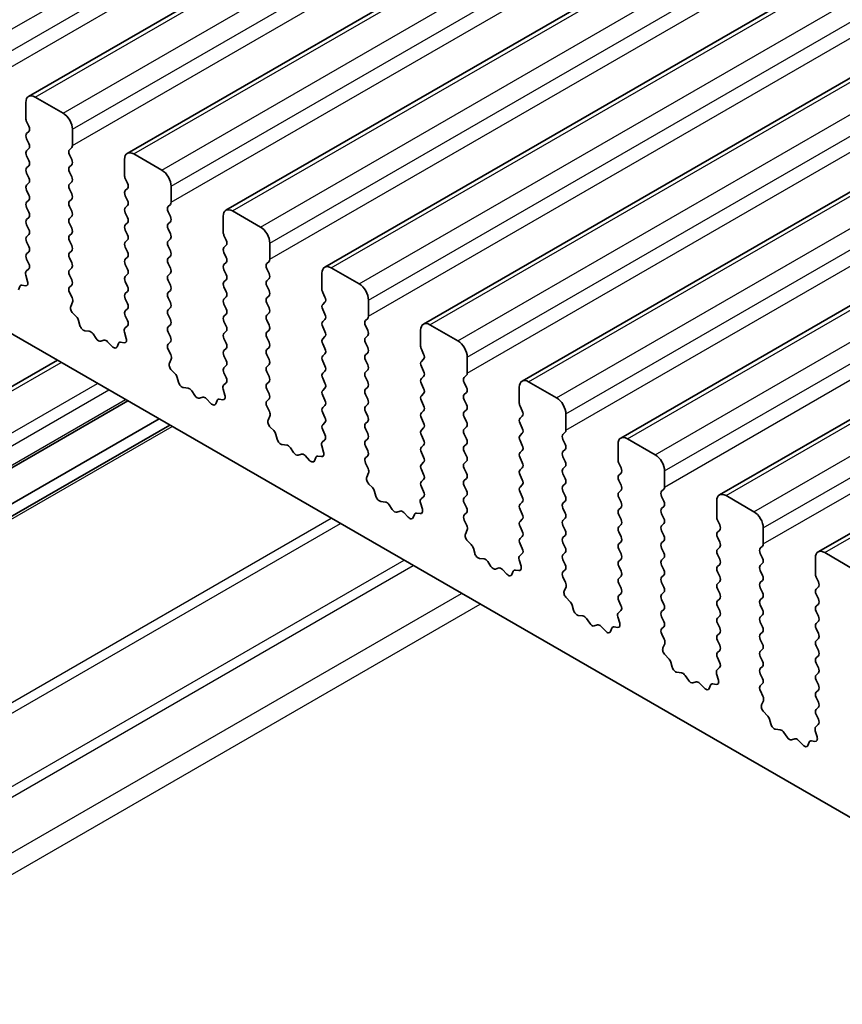
# Model space of a CAD drawing. Units: millimetres. Extents: x 0 to 6968, y 0 to 1124.
# Drawn here: x 651 to 682, y 346 to 383 of the extents above; entities that cross this region are included whole.
import ezdxf

# ---------------------------------------------------------------- set-up
doc = ezdxf.new("R2010")
doc.units = ezdxf.units.MM
doc.layers.add('Visible (ISO)', color=7, linetype='Continuous', lineweight=35)
doc.layers.add('Visible Narrow (ISO)', color=7, linetype='Continuous', lineweight=25)

msp = doc.modelspace()

# ---------------------------------------------------------------- linework, layer by layer
at = {"layer": 'Visible (ISO)'}
for p, q in [((651.5278, 380.3389), (849.5177, 494.6485)), ((655.2755, 378.1752), (853.2654, 492.4848)), ((659.0232, 376.0115), (857.013, 490.321)), ((662.7708, 373.8478), (860.7607, 488.1573)), ((666.5185, 371.6841), (864.5084, 485.9936)), ((670.2661, 369.5204), (868.256, 483.8299)), ((674.0138, 367.3567), (872.0037, 481.6662)), ((677.7615, 365.1929), (875.7514, 479.5025)), ((681.5091, 363.0292), (879.499, 477.3387)), ((686.7442, 350.6141), (587.8907, 407.6872)), ((651.7778, 380.3142), (652.8385, 379.7018)), ((651.4243, 379.4977), (651.4243, 380.1101)), ((651.5374, 379.2037), (651.4525, 379.3834)), ((653.192, 379.0894), (653.192, 378.4771)), ((651.4525, 378.9261), (651.5374, 379.0078)), ((651.5374, 378.5505), (651.4525, 378.7302)), ((651.4525, 378.2729), (651.5374, 378.3546)), ((653.1637, 378.3954), (653.0789, 378.3138)), ((651.5374, 377.8974), (651.4525, 378.077)), ((653.0789, 378.1178), (653.1637, 377.9382)), ((655.1719, 377.334), (655.1719, 377.9463)), ((655.5255, 378.1505), (656.5861, 377.5381)), ((651.4525, 377.6197), (651.5374, 377.7014)), ((653.1637, 377.7422), (653.0789, 377.6606)), ((651.5374, 377.2442), (651.4525, 377.4238)), ((653.0789, 377.4646), (653.1637, 377.285)), ((655.2851, 377.04), (655.2002, 377.2197)), ((651.4525, 376.9665), (651.5374, 377.0482)), ((651.5374, 376.591), (651.4525, 376.7706)), ((653.1637, 377.089), (653.0789, 377.0074)), ((653.0789, 376.8114), (653.1637, 376.6318)), ((655.2002, 376.7624), (655.2851, 376.8441)), ((656.9397, 376.9257), (656.9397, 376.3133)), ((651.4525, 376.3133), (651.5374, 376.395)), ((653.1637, 376.4358), (653.0789, 376.3542)), ((655.2851, 376.3868), (655.2002, 376.5665)), ((651.5374, 375.9378), (651.4525, 376.1174)), ((653.0789, 376.1582), (653.1637, 375.9786)), ((655.2002, 376.1092), (655.2851, 376.1909)), ((656.9114, 376.2317), (656.8266, 376.15)), ((651.4525, 375.6602), (651.5374, 375.7418)), ((653.1637, 375.7826), (653.0789, 375.701)), ((655.2851, 375.7336), (655.2002, 375.9133)), ((656.8266, 375.9541), (656.9114, 375.7745)), ((658.9196, 375.1703), (658.9196, 375.7826)), ((659.2732, 375.9867), (660.3338, 375.3744)), ((651.5374, 375.2846), (651.4525, 375.4642)), ((653.0789, 375.505), (653.1637, 375.3254)), ((655.2002, 375.456), (655.2851, 375.5377)), ((656.9114, 375.5785), (656.8266, 375.4969)), ((656.8266, 375.3009), (656.9114, 375.1213)), ((651.4525, 375.007), (651.5374, 375.0886)), ((653.1637, 375.1294), (653.0789, 375.0478)), ((655.2851, 375.0804), (655.2002, 375.2601)), ((656.9114, 374.9253), (656.8266, 374.8437)), ((659.0327, 374.8763), (658.9479, 375.0559)), ((651.5374, 374.6314), (651.4525, 374.811)), ((653.0789, 374.8518), (653.1637, 374.6722)), ((655.2002, 374.8028), (655.2851, 374.8845)), ((655.2851, 374.4272), (655.2002, 374.6069)), ((656.8266, 374.6477), (656.9114, 374.4681)), ((658.9479, 374.5987), (659.0327, 374.6804)), ((660.6874, 374.762), (660.6874, 374.1496)), ((651.4525, 374.3538), (651.5374, 374.4354)), ((651.5362, 373.9807), (651.4525, 374.1578)), ((653.1637, 374.4762), (653.0789, 374.3946)), ((653.0789, 374.1986), (653.1637, 374.019)), ((655.2002, 374.1496), (655.2851, 374.2313)), ((656.9114, 374.2721), (656.8266, 374.1905)), ((659.0327, 374.2231), (658.9479, 374.4027)), ((651.4389, 373.6964), (651.5347, 373.7833)), ((653.1637, 373.823), (653.0789, 373.7414)), ((655.2851, 373.774), (655.2002, 373.9537)), ((656.8266, 373.9945), (656.9114, 373.8149)), ((658.9479, 373.9455), (659.0327, 374.0272)), ((660.6591, 374.068), (660.5742, 373.9863)), ((660.5742, 373.7904), (660.6591, 373.6107)), ((663.0208, 373.823), (664.0815, 373.2107)), ((651.4888, 373.3069), (651.4193, 373.5464)), ((653.0789, 373.5454), (653.1637, 373.3658)), ((655.2002, 373.4964), (655.2851, 373.5781)), ((656.9114, 373.6189), (656.8266, 373.5373)), ((659.0327, 373.5699), (658.9479, 373.7495)), ((660.6591, 373.4148), (660.5742, 373.3331)), ((662.6673, 373.0065), (662.6673, 373.6189)), ((651.1404, 372.9862), (651.1903, 373.1118)), ((651.2733, 373.1597), (651.4071, 373.1401)), ((653.1637, 373.1698), (653.0801, 373.0893)), ((655.2851, 373.1208), (655.2002, 373.3005)), ((656.8266, 373.3413), (656.9114, 373.1617)), ((658.9479, 373.2923), (659.0327, 373.374)), ((659.0327, 372.9167), (658.9479, 373.0964)), ((660.5742, 373.1372), (660.6591, 372.9575)), ((653.0816, 372.8902), (653.1774, 372.6926)), ((655.2002, 372.8432), (655.2851, 372.9249)), ((656.9114, 372.9657), (656.8266, 372.8841)), ((656.8266, 372.6881), (656.9114, 372.5085)), ((658.9479, 372.6391), (659.0327, 372.7208)), ((660.6591, 372.7616), (660.5742, 372.6799)), ((662.7804, 372.7126), (662.6955, 372.8922)), ((653.197, 372.52), (653.1275, 372.3608)), ((655.2851, 372.4676), (655.2002, 372.6473)), ((656.9114, 372.3125), (656.8266, 372.2309)), ((659.0327, 372.2635), (658.9479, 372.4432)), ((660.5742, 372.484), (660.6591, 372.3044)), ((662.6955, 372.435), (662.7804, 372.5166)), ((664.435, 372.5983), (664.435, 371.9859)), ((653.2092, 372.0997), (653.343, 371.9648)), ((655.2002, 372.19), (655.2851, 372.2717)), ((655.2839, 371.8169), (655.2002, 371.9941)), ((656.8266, 372.0349), (656.9114, 371.8553)), ((658.9479, 371.9859), (659.0327, 372.0676)), ((660.6591, 372.1084), (660.5742, 372.0267)), ((662.7804, 372.0594), (662.6955, 372.239)), ((653.426, 371.821), (653.4759, 371.6378)), ((655.1865, 371.5326), (655.2824, 371.6196)), ((656.9114, 371.6593), (656.8266, 371.5777)), ((659.0327, 371.6103), (658.9479, 371.79)), ((660.5742, 371.8308), (660.6591, 371.6512)), ((662.6955, 371.7818), (662.7804, 371.8634)), ((662.7804, 371.4062), (662.6955, 371.5858)), ((664.4067, 371.9043), (664.3219, 371.8226)), ((664.3219, 371.6267), (664.4067, 371.447)), ((666.7685, 371.6593), (667.8291, 371.0469)), ((653.6612, 371.4364), (653.8339, 371.417)), ((653.9735, 371.3138), (654.0951, 371.1343)), ((655.2365, 371.1432), (655.167, 371.3827)), ((656.8266, 371.3817), (656.9114, 371.2021)), ((658.9479, 371.3327), (659.0327, 371.4144)), ((660.6591, 371.4552), (660.5742, 371.3735)), ((660.5742, 371.1776), (660.6591, 370.998)), ((662.6955, 371.1286), (662.7804, 371.2102)), ((664.4067, 371.2511), (664.3219, 371.1694)), ((666.4149, 370.8428), (666.4149, 371.4552)), ((654.2688, 371.034), (654.3905, 371.073)), ((654.5301, 371.015), (654.7027, 370.8351)), ((654.888, 370.8225), (654.938, 370.9481)), ((655.021, 370.996), (655.1547, 370.9764)), ((656.9114, 371.0061), (656.8277, 370.9256)), ((659.0327, 370.9571), (658.9479, 371.1368)), ((660.6591, 370.802), (660.5742, 370.7203)), ((662.7804, 370.753), (662.6955, 370.9326)), ((664.3219, 370.9735), (664.4067, 370.7938)), ((656.8293, 370.7265), (656.9251, 370.5289)), ((658.9479, 370.6795), (659.0327, 370.7612)), ((659.0327, 370.3039), (658.9479, 370.4836)), ((660.5742, 370.5244), (660.6591, 370.3448)), ((662.6955, 370.4754), (662.7804, 370.557)), ((664.4067, 370.5979), (664.3219, 370.5162)), ((666.5281, 370.5489), (666.4432, 370.7285)), ((668.1827, 370.4346), (668.1827, 369.8222)), ((626.284, 355.1088), (652.6217, 370.3148)), ((656.9447, 370.3563), (656.8752, 370.1971)), ((658.9479, 370.0263), (659.0327, 370.108)), ((660.6591, 370.1488), (660.5742, 370.0671)), ((662.7804, 370.0998), (662.6955, 370.2794)), ((664.3219, 370.3203), (664.4067, 370.1406)), ((666.4432, 370.2713), (666.5281, 370.3529)), ((666.5281, 369.8957), (666.4432, 370.0753)), ((656.9569, 369.9359), (657.0906, 369.8011)), ((659.0316, 369.6532), (658.9479, 369.8304)), ((660.5742, 369.8712), (660.6591, 369.6916)), ((662.6955, 369.8222), (662.7804, 369.9039)), ((664.4067, 369.9447), (664.3219, 369.863)), ((664.3219, 369.6671), (664.4067, 369.4874)), ((666.4432, 369.6181), (666.5281, 369.6997)), ((668.1544, 369.7406), (668.0696, 369.6589)), ((657.1737, 369.6573), (657.2236, 369.474)), ((658.9342, 369.3689), (659.03, 369.4559)), ((660.6591, 369.4956), (660.5742, 369.414)), ((662.7804, 369.4466), (662.6955, 369.6262)), ((664.4067, 369.2915), (664.3219, 369.2098)), ((666.5281, 369.2425), (666.4432, 369.4221)), ((668.0696, 369.4629), (668.1544, 369.2833)), ((670.1626, 368.6791), (670.1626, 369.2915)), ((670.5161, 369.4956), (671.5768, 368.8832)), ((657.4089, 369.2727), (657.5815, 369.2533)), ((657.7212, 369.15), (657.8428, 368.9705)), ((658.9841, 368.9795), (658.9146, 369.219)), ((660.5742, 369.218), (660.6591, 369.0384)), ((662.6955, 369.169), (662.7804, 369.2507)), ((662.7804, 368.7934), (662.6955, 368.973)), ((664.3219, 369.0139), (664.4067, 368.8342)), ((666.4432, 368.9649), (666.5281, 369.0465)), ((668.1544, 369.0874), (668.0696, 369.0057)), ((628.9578, 353.565), (655.2955, 368.7711)), ((658.0165, 368.8703), (658.1381, 368.9093)), ((658.2778, 368.8513), (658.4504, 368.6714)), ((658.6357, 368.6587), (658.6856, 368.7843)), ((658.7687, 368.8323), (658.9024, 368.8127)), ((660.6591, 368.8424), (660.5754, 368.7619)), ((660.5769, 368.5628), (660.6728, 368.3652)), ((662.6955, 368.5158), (662.7804, 368.5975)), ((664.4067, 368.6383), (664.3219, 368.5566)), ((666.5281, 368.5893), (666.4432, 368.7689)), ((668.0696, 368.8097), (668.1544, 368.6301)), ((670.2757, 368.3852), (670.1909, 368.5648)), ((660.6923, 368.1926), (660.6228, 368.0334)), ((662.7804, 368.1402), (662.6955, 368.3198)), ((664.3219, 368.3607), (664.4067, 368.181)), ((666.4432, 368.3117), (666.5281, 368.3933)), ((668.1544, 368.4342), (668.0696, 368.3525)), ((670.1909, 368.1076), (670.2757, 368.1892)), ((671.9304, 368.2709), (671.9304, 367.6585)), ((630.1428, 352.8809), (656.4804, 368.087)), ((630.5499, 352.6459), (656.8875, 367.8519)), ((662.6955, 367.8626), (662.7804, 367.9443)), ((664.4067, 367.9851), (664.3219, 367.9034)), ((666.5281, 367.9361), (666.4432, 368.1157)), ((668.0696, 368.1565), (668.1544, 367.9769)), ((670.2757, 367.732), (670.1909, 367.9116)), ((660.7046, 367.7722), (660.8383, 367.6374)), ((660.9213, 367.4936), (660.9712, 367.3103)), ((662.7792, 367.4895), (662.6955, 367.6666)), ((664.3219, 367.7075), (664.4067, 367.5278)), ((666.4432, 367.6585), (666.5281, 367.7401)), ((666.5281, 367.2829), (666.4432, 367.4625)), ((668.1544, 367.781), (668.0696, 367.6993)), ((668.0696, 367.5034), (668.1544, 367.3237)), ((670.1909, 367.4544), (670.2757, 367.536)), ((671.9021, 367.5768), (671.8172, 367.4952)), ((661.1566, 367.109), (661.3292, 367.0896)), ((662.7318, 366.8158), (662.6623, 367.0552)), ((662.6819, 367.2052), (662.7777, 367.2921)), ((664.4067, 367.3319), (664.3219, 367.2502)), ((664.3219, 367.0543), (664.4067, 366.8746)), ((666.4432, 367.0053), (666.5281, 367.0869)), ((668.1544, 367.1278), (668.0696, 367.0461)), ((670.2757, 367.0788), (670.1909, 367.2584)), ((671.8172, 367.2992), (671.9021, 367.1196)), ((673.9103, 366.5154), (673.9103, 367.1278)), ((674.2638, 367.3319), (675.3245, 366.7195)), ((661.4688, 366.9863), (661.5905, 366.8068)), ((661.7642, 366.7066), (661.8858, 366.7456)), ((662.0254, 366.6876), (662.1981, 366.5076)), ((662.5163, 366.6686), (662.6501, 366.649)), ((664.4067, 366.6787), (664.3231, 366.5982)), ((666.5281, 366.6297), (666.4432, 366.8093)), ((668.0696, 366.8502), (668.1544, 366.6705)), ((670.1909, 366.8012), (670.2757, 366.8828)), ((671.9021, 366.9236), (671.8172, 366.842)), ((662.3834, 366.495), (662.4333, 366.6206)), ((664.3246, 366.399), (664.4204, 366.2014)), ((666.4432, 366.3521), (666.5281, 366.4337)), ((668.1544, 366.4746), (668.0696, 366.3929)), ((670.2757, 366.4256), (670.1909, 366.6052)), ((671.8172, 366.646), (671.9021, 366.4664)), ((674.0234, 366.2215), (673.9385, 366.4011)), ((664.44, 366.0289), (664.3705, 365.8697)), ((666.5281, 365.9765), (666.4432, 366.1561)), ((668.0696, 366.197), (668.1544, 366.0173)), ((670.1909, 366.148), (670.2757, 366.2296)), ((670.2757, 365.7724), (670.1909, 365.952)), ((671.9021, 366.2704), (671.8172, 366.1888)), ((671.8172, 365.9928), (671.9021, 365.8132)), ((673.9385, 365.9438), (674.0234, 366.0255)), ((675.678, 366.1071), (675.678, 365.4948)), ((664.4522, 365.6085), (664.586, 365.4737)), ((666.4432, 365.6989), (666.5281, 365.7805)), ((668.1544, 365.8214), (668.0696, 365.7397)), ((670.1909, 365.4948), (670.2757, 365.5764)), ((671.9021, 365.6172), (671.8172, 365.5356)), ((674.0234, 365.5683), (673.9385, 365.7479)), ((664.669, 365.3298), (664.7189, 365.1466)), ((666.5269, 365.3258), (666.4432, 365.5029)), ((668.0696, 365.5438), (668.1544, 365.3641)), ((670.2757, 365.1192), (670.1909, 365.2988)), ((671.8172, 365.3396), (671.9021, 365.16)), ((673.9385, 365.2906), (674.0234, 365.3723)), ((675.6497, 365.4131), (675.5649, 365.3315)), ((664.9042, 364.9452), (665.0769, 364.9258)), ((665.2165, 364.8226), (665.3381, 364.6431)), ((666.4795, 364.6521), (666.41, 364.8915)), ((666.4295, 365.0415), (666.5254, 365.1284)), ((668.1544, 365.1682), (668.0696, 365.0865)), ((668.0696, 364.8906), (668.1544, 364.7109)), ((670.1909, 364.8416), (670.2757, 364.9232)), ((671.9021, 364.964), (671.8172, 364.8824)), ((674.0234, 364.9151), (673.9385, 365.0947)), ((675.5649, 365.1355), (675.6497, 364.9559)), ((677.6579, 364.3517), (677.6579, 364.964)), ((678.0115, 365.1682), (679.0721, 364.5558)), ((665.5118, 364.5428), (665.6335, 364.5819)), ((665.7731, 364.5239), (665.9457, 364.3439)), ((666.131, 364.3313), (666.181, 364.4569)), ((666.264, 364.5049), (666.3977, 364.4853)), ((668.1544, 364.515), (668.0707, 364.4345)), ((670.2757, 364.466), (670.1909, 364.6456)), ((671.8172, 364.6864), (671.9021, 364.5068)), ((673.9385, 364.6374), (674.0234, 364.7191)), ((674.0234, 364.2619), (673.9385, 364.4415)), ((675.6497, 364.7599), (675.5649, 364.6783)), ((675.5649, 364.4823), (675.6497, 364.3027)), ((668.0723, 364.2353), (668.1681, 364.0377)), ((670.1909, 364.1884), (670.2757, 364.27)), ((671.9021, 364.3108), (671.8172, 364.2292)), ((673.9385, 363.9842), (674.0234, 364.0659)), ((675.6497, 364.1067), (675.5649, 364.0251)), ((677.7711, 364.0577), (677.6862, 364.2374)), ((668.1877, 363.8652), (668.1182, 363.706)), ((670.2757, 363.8128), (670.1909, 363.9924)), ((671.8172, 364.0332), (671.9021, 363.8536)), ((674.0234, 363.6087), (673.9385, 363.7883)), ((675.5649, 363.8291), (675.6497, 363.6495)), ((677.6862, 363.7801), (677.7711, 363.8618)), ((679.4257, 363.9434), (679.4257, 363.3311)), ((668.1999, 363.4448), (668.3336, 363.3099)), ((670.1909, 363.5352), (670.2757, 363.6168)), ((670.2746, 363.1621), (670.1909, 363.3392)), ((671.9021, 363.6577), (671.8172, 363.576)), ((671.8172, 363.38), (671.9021, 363.2004)), ((673.9385, 363.3311), (674.0234, 363.4127)), ((675.6497, 363.4535), (675.5649, 363.3719)), ((677.7711, 363.4045), (677.6862, 363.5842)), ((668.4167, 363.1661), (668.4666, 362.9829)), ((670.1772, 362.8778), (670.273, 362.9647)), ((671.9021, 363.0045), (671.8172, 362.9228)), ((674.0234, 362.9555), (673.9385, 363.1351)), ((675.5649, 363.1759), (675.6497, 362.9963)), ((677.6862, 363.1269), (677.7711, 363.2086)), ((677.7711, 362.7513), (677.6862, 362.931)), ((679.3974, 363.2494), (679.3126, 363.1678)), ((679.3126, 362.9718), (679.3974, 362.7922)), ((681.7591, 363.0045), (682.8198, 362.3921)), ((668.6519, 362.7815), (668.8245, 362.7621)), ((668.9642, 362.6589), (669.0858, 362.4794)), ((670.2271, 362.4884), (670.1576, 362.7278)), ((671.8172, 362.7268), (671.9021, 362.5472)), ((673.9385, 362.6779), (674.0234, 362.7595)), ((675.6497, 362.8003), (675.5649, 362.7187)), ((677.6862, 362.4737), (677.7711, 362.5554)), ((679.3974, 362.5962), (679.3126, 362.5146)), ((681.4056, 362.188), (681.4056, 362.8003)), ((669.2595, 362.3791), (669.3811, 362.4182)), ((669.5208, 362.3601), (669.6934, 362.1802)), ((669.8787, 362.1676), (669.9286, 362.2932)), ((670.0117, 362.3411), (670.1454, 362.3216)), ((671.9021, 362.3513), (671.8184, 362.2707)), ((674.0234, 362.3023), (673.9385, 362.4819)), ((675.5649, 362.5227), (675.6497, 362.3431)), ((677.7711, 362.0981), (677.6862, 362.2778)), ((679.3126, 362.3186), (679.3974, 362.139)), ((671.8199, 362.0716), (671.9158, 361.874)), ((673.9385, 362.0247), (674.0234, 362.1063)), ((674.0234, 361.6491), (673.9385, 361.8287)), ((675.6497, 362.1471), (675.5649, 362.0655)), ((675.5649, 361.8695), (675.6497, 361.6899)), ((677.6862, 361.8205), (677.7711, 361.9022)), ((679.3974, 361.943), (679.3126, 361.8614)), ((681.5187, 361.894), (681.4339, 362.0736)), ((671.9353, 361.7015), (671.8658, 361.5422)), ((673.9385, 361.3715), (674.0234, 361.4531)), ((675.6497, 361.4939), (675.5649, 361.4123)), ((677.7711, 361.4449), (677.6862, 361.6246)), ((679.3126, 361.6654), (679.3974, 361.4858)), ((681.4339, 361.6164), (681.5187, 361.6981)), ((671.9476, 361.2811), (672.0813, 361.1462)), ((674.0222, 360.9984), (673.9385, 361.1755)), ((675.5649, 361.2163), (675.6497, 361.0367)), ((677.6862, 361.1673), (677.7711, 361.249)), ((679.3974, 361.2898), (679.3126, 361.2082)), ((681.5187, 361.2408), (681.4339, 361.4205)), ((672.1643, 361.0024), (672.2142, 360.8192)), ((673.9249, 360.7141), (674.0207, 360.801)), ((675.6497, 360.8407), (675.5649, 360.7591)), ((677.7711, 360.7917), (677.6862, 360.9714)), ((679.3126, 361.0122), (679.3974, 360.8326)), ((681.4339, 360.9632), (681.5187, 361.0449)), ((681.5187, 360.5876), (681.4339, 360.7673)), ((672.3996, 360.6178), (672.5722, 360.5984)), ((672.7118, 360.4952), (672.8335, 360.3157)), ((673.9748, 360.3246), (673.9053, 360.5641)), ((675.5649, 360.5631), (675.6497, 360.3835)), ((677.6862, 360.5141), (677.7711, 360.5958)), ((677.7711, 360.1386), (677.6862, 360.3182)), ((679.3974, 360.6366), (679.3126, 360.555)), ((679.3126, 360.359), (679.3974, 360.1794)), ((681.4339, 360.31), (681.5187, 360.3917)), ((673.0071, 360.2154), (673.1288, 360.2545)), ((673.2684, 360.1964), (673.4411, 360.0165)), ((673.6264, 360.0039), (673.6763, 360.1295)), ((673.7593, 360.1774), (673.8931, 360.1579)), ((675.6497, 360.1875), (675.5661, 360.107)), ((677.6862, 359.8609), (677.7711, 359.9426)), ((679.3974, 359.9834), (679.3126, 359.9018)), ((681.5187, 359.9344), (681.4339, 360.1141)), ((675.5676, 359.9079), (675.6634, 359.7103)), ((677.7711, 359.4854), (677.6862, 359.665)), ((679.3126, 359.7058), (679.3974, 359.5262)), ((681.4339, 359.6568), (681.5187, 359.7385)), ((675.683, 359.5377), (675.6135, 359.3785)), ((677.6862, 359.2077), (677.7711, 359.2894)), ((679.3974, 359.3302), (679.3126, 359.2486)), ((681.5187, 359.2812), (681.4339, 359.4609)), ((675.6952, 359.1174), (675.829, 358.9825)), ((675.912, 358.8387), (675.9619, 358.6555)), ((677.7699, 358.8347), (677.6862, 359.0118)), ((679.3126, 359.0526), (679.3974, 358.873)), ((681.4339, 359.0036), (681.5187, 359.0853)), ((676.1472, 358.4541), (676.3198, 358.4347)), ((677.6725, 358.5503), (677.7684, 358.6373)), ((679.3974, 358.677), (679.3126, 358.5954)), ((681.5187, 358.628), (681.4339, 358.8077)), ((676.4595, 358.3315), (676.5811, 358.152)), ((676.7548, 358.0517), (676.8765, 358.0907)), ((677.7225, 358.1609), (677.653, 358.4004)), ((679.3126, 358.3994), (679.3974, 358.2198)), ((681.4339, 358.3504), (681.5187, 358.4321)), ((681.5187, 357.9748), (681.4339, 358.1545)), ((677.0161, 358.0327), (677.1887, 357.8528)), ((677.374, 357.8402), (677.424, 357.9658)), ((677.507, 358.0137), (677.6407, 357.9941)), ((679.3974, 358.0238), (679.3137, 357.9433)), ((679.3153, 357.7442), (679.4111, 357.5466)), ((681.4339, 357.6972), (681.5187, 357.7789)), ((679.4307, 357.374), (679.3612, 357.2148)), ((681.5187, 357.3216), (681.4339, 357.5013)), ((679.4429, 356.9536), (679.5766, 356.8188)), ((681.4339, 357.044), (681.5187, 357.1257)), ((679.6597, 356.675), (679.7096, 356.4917)), ((681.5176, 356.6709), (681.4339, 356.8481)), ((679.8949, 356.2904), (680.0675, 356.271)), ((681.4701, 355.9972), (681.4006, 356.2367)), ((681.4202, 356.3866), (681.516, 356.4736)), ((680.2072, 356.1677), (680.3288, 355.9883)), ((680.5025, 355.888), (680.6241, 355.927)), ((680.7638, 355.869), (680.9364, 355.6891)), ((681.2547, 355.85), (681.3884, 355.8304)), ((681.1217, 355.6765), (681.1716, 355.802))]:
    msp.add_line(p, q, dxfattribs=at)
for centre, major_axis, start_param, end_param in [((651.7778, 379.9059), (-0.25, 0.433), 5.4977871, 7.0685834), ((651.5657, 379.416), (-0.1, 0.1732), 0.7853981, 1.4288992), ((652.8385, 379.2936), (0.25, -0.433), 0.7853981, 2.3561945), ((651.4243, 379.1711), (0.1, -0.1732), 0.141897, 1.4288992), ((651.5657, 378.7628), (-0.1, 0.1732), 0.141897, 1.4288992), ((651.5657, 378.1096), (-0.1, 0.1732), 0.141897, 1.4288992), ((651.4243, 378.5179), (0.1, -0.1732), 0.141897, 1.4288992), ((653.192, 378.1505), (-0.1, 0.1732), 0.141897, 1.4288992), ((653.0506, 378.5587), (0.1, -0.1732), 0.141897, 0.7853981), ((651.4243, 377.8647), (0.1, -0.1732), 0.141897, 1.4288992), ((653.0506, 377.9055), (0.1, -0.1732), 0.141897, 1.4288992), ((655.5255, 377.7422), (-0.25, 0.433), 5.4977871, 7.0685834), ((651.5657, 377.4564), (-0.1, 0.1732), 0.141897, 1.4288992), ((653.192, 377.4973), (-0.1, 0.1732), 0.141897, 1.4288992), ((656.5861, 377.1298), (0.25, -0.433), 0.7853981, 2.3561945), ((651.4243, 377.2115), (0.1, -0.1732), 0.141897, 1.4288993), ((653.0506, 377.2523), (0.1, -0.1732), 0.141897, 1.4288992), ((655.3134, 377.2523), (-0.1, 0.1732), 0.7853981, 1.4288992), ((651.5657, 376.8032), (-0.1, 0.1732), 0.141897, 1.4288992), ((653.192, 376.8441), (-0.1, 0.1732), 0.141897, 1.4288992), ((655.1719, 377.0074), (0.1, -0.1732), 0.141897, 1.4288992), ((651.4243, 376.5583), (0.1, -0.1732), 0.141897, 1.4288992), ((653.0506, 376.5991), (0.1, -0.1732), 0.141897, 1.4288992), ((655.3134, 376.5991), (-0.1, 0.1732), 0.141897, 1.4288992), ((651.5657, 376.15), (-0.1, 0.1732), 0.141897, 1.4288992), ((653.192, 376.1909), (-0.1, 0.1732), 0.141897, 1.4288992), ((655.3134, 375.9459), (-0.1, 0.1732), 0.141897, 1.4288993), ((655.1719, 376.3542), (0.1, -0.1732), 0.141897, 1.4288992), ((656.9397, 375.9867), (-0.1, 0.1732), 0.141897, 1.4288992), ((656.7983, 376.395), (0.1, -0.1732), 0.141897, 0.7853981), ((659.2732, 375.5785), (-0.25, 0.433), 5.4977871, 7.0685834), ((651.5657, 375.4969), (-0.1, 0.1732), 0.141897, 1.4288992), ((651.4243, 375.9051), (0.1, -0.1732), 0.141897, 1.4288992), ((653.192, 375.5377), (-0.1, 0.1732), 0.141897, 1.4288992), ((653.0506, 375.9459), (0.1, -0.1732), 0.141897, 1.4288992), ((655.1719, 375.701), (0.1, -0.1732), 0.141897, 1.4288993), ((656.7983, 375.7418), (0.1, -0.1732), 0.141897, 1.4288992), ((651.4243, 375.2519), (0.1, -0.1732), 0.141897, 1.4288993), ((653.0506, 375.2927), (0.1, -0.1732), 0.141897, 1.4288992), ((655.3134, 375.2927), (-0.1, 0.1732), 0.141897, 1.4288992), ((656.9397, 375.3336), (-0.1, 0.1732), 0.141897, 1.4288992), ((660.3338, 374.9661), (0.25, -0.433), 0.7853981, 2.3561945), ((651.5657, 374.8437), (-0.1, 0.1732), 0.141897, 1.4288992), ((653.192, 374.8845), (-0.1, 0.1732), 0.141897, 1.4288992), ((655.1719, 375.0478), (0.1, -0.1732), 0.141897, 1.4288992), ((656.7983, 375.0886), (0.1, -0.1732), 0.141897, 1.4288992), ((659.061, 375.0886), (-0.1, 0.1732), 0.7853981, 1.4288992), ((651.4243, 374.5987), (0.1, -0.1732), 0.141897, 1.4288993), ((653.0506, 374.6395), (0.1, -0.1732), 0.141897, 1.4288992), ((655.3134, 374.6395), (-0.1, 0.1732), 0.141897, 1.4288993), ((656.9397, 374.6804), (-0.1, 0.1732), 0.141897, 1.4288992), ((659.061, 374.4354), (-0.1, 0.1732), 0.141897, 1.4288992), ((658.9196, 374.8437), (0.1, -0.1732), 0.141897, 1.4288992), ((651.5657, 374.1905), (-0.1, 0.1732), 0.141897, 1.4288992), ((653.192, 374.2313), (-0.1, 0.1732), 0.141897, 1.4288993), ((655.3134, 373.9863), (-0.1, 0.1732), 0.141897, 1.4288992), ((655.1719, 374.3946), (0.1, -0.1732), 0.141897, 1.4288992), ((656.9397, 374.0272), (-0.1, 0.1732), 0.141897, 1.4288992), ((656.7983, 374.4354), (0.1, -0.1732), 0.141897, 1.4288992), ((658.9196, 374.1905), (0.1, -0.1732), 0.141897, 1.4288992), ((660.5459, 374.2313), (0.1, -0.1732), 0.141897, 0.7853981), ((651.4231, 373.948), (0.1, -0.1732), 0.1242358, 1.4288992), ((653.0506, 373.9863), (0.1, -0.1732), 0.141897, 1.4288992), ((656.7983, 373.7822), (0.1, -0.1732), 0.141897, 1.4288992), ((659.061, 373.7822), (-0.1, 0.1732), 0.141897, 1.4288992), ((660.6874, 373.823), (-0.1, 0.1732), 0.141897, 1.4288992), ((663.0208, 373.4148), (-0.25, 0.433), 5.4977871, 7.0685834), ((651.5505, 373.5316), (-0.1, 0.1732), 0.1242358, 1.1681527), ((653.192, 373.5781), (-0.1, 0.1732), 0.141897, 1.4288992), ((655.3134, 373.3331), (-0.1, 0.1732), 0.141897, 1.4288992), ((655.1719, 373.7414), (0.1, -0.1732), 0.141897, 1.4288992), ((656.9397, 373.374), (-0.1, 0.1732), 0.141897, 1.4288992), ((658.9196, 373.5373), (0.1, -0.1732), 0.141897, 1.4288992), ((660.5459, 373.5781), (0.1, -0.1732), 0.141897, 1.4288992), ((651.3228, 372.9782), (-0.1, 0.1732), 5.855052, 6.7113186), ((651.3576, 373.3217), (0.1, -0.1732), 5.855052, 7.451338), ((653.1932, 372.926), (-0.1, 0.1732), 0.141897, 1.4465605), ((653.0506, 373.3331), (0.1, -0.1732), 0.141897, 1.4288992), ((655.1719, 373.0882), (0.1, -0.1732), 0.141897, 1.4288992), ((656.7983, 373.129), (0.1, -0.1732), 0.141897, 1.4288992), ((659.061, 373.129), (-0.1, 0.1732), 0.141897, 1.4288992), ((660.6874, 373.1698), (-0.1, 0.1732), 0.141897, 1.4288992), ((664.0815, 372.8024), (0.25, -0.433), 0.7853981, 2.3561945), ((653.0658, 372.6568), (0.1, -0.1732), 0.4026435, 1.4465605), ((655.3134, 372.6799), (-0.1, 0.1732), 0.141897, 1.4288992), ((656.9397, 372.7208), (-0.1, 0.1732), 0.141897, 1.4288992), ((658.9196, 372.8841), (0.1, -0.1732), 0.141897, 1.4288992), ((660.6874, 372.5166), (-0.1, 0.1732), 0.141897, 1.4288992), ((660.5459, 372.9249), (0.1, -0.1732), 0.141897, 1.4288992), ((662.8087, 372.9249), (-0.1, 0.1732), 0.7853981, 1.4288992), ((662.6673, 372.6799), (0.1, -0.1732), 0.141897, 1.4288992), ((653.2587, 372.2241), (0.1, -0.1732), 3.5442362, 5.1405223), ((655.1719, 372.435), (0.1, -0.1732), 0.141897, 1.4288992), ((656.7983, 372.4758), (0.1, -0.1732), 0.141897, 1.4288992), ((659.061, 372.4758), (-0.1, 0.1732), 0.141897, 1.4288992), ((660.5459, 372.2717), (0.1, -0.1732), 0.141897, 1.4288992), ((662.8087, 372.2717), (-0.1, 0.1732), 0.141897, 1.4288992), ((653.2935, 371.8404), (0.1, -0.1732), 1.142663, 1.9989296), ((655.3134, 372.0267), (-0.1, 0.1732), 0.141897, 1.4288992), ((656.9397, 372.0676), (-0.1, 0.1732), 0.141897, 1.4288993), ((659.061, 371.8226), (-0.1, 0.1732), 0.141897, 1.4288992), ((658.9196, 372.2309), (0.1, -0.1732), 0.141897, 1.4288992), ((660.6874, 371.8634), (-0.1, 0.1732), 0.141897, 1.4288992), ((662.6673, 372.0267), (0.1, -0.1732), 0.141897, 1.4288993), ((664.2936, 372.0676), (0.1, -0.1732), 0.141897, 0.7853981), ((653.6084, 371.6184), (0.1, -0.1732), 4.2842556, 5.8805417), ((655.2981, 371.3679), (-0.1, 0.1732), 0.1242358, 1.1681527), ((655.1708, 371.7843), (0.1, -0.1732), 0.1242358, 1.4288993), ((656.9397, 371.4144), (-0.1, 0.1732), 0.141897, 1.4288992), ((656.7983, 371.8226), (0.1, -0.1732), 0.141897, 1.4288992), ((658.9196, 371.5777), (0.1, -0.1732), 0.141897, 1.4288992), ((660.5459, 371.6185), (0.1, -0.1732), 0.141897, 1.4288992), ((662.8087, 371.6185), (-0.1, 0.1732), 0.141897, 1.4288992), ((664.435, 371.6593), (-0.1, 0.1732), 0.141897, 1.4288992), ((666.7685, 371.2511), (-0.25, 0.433), 5.4977871, 7.0685834), ((653.8867, 371.235), (0.1, -0.1732), 1.6950321, 2.7389491), ((656.7983, 371.1694), (0.1, -0.1732), 0.141897, 1.4288992), ((659.061, 371.1694), (-0.1, 0.1732), 0.141897, 1.4288992), ((660.6874, 371.2102), (-0.1, 0.1732), 0.141897, 1.4288992), ((662.6673, 371.3735), (0.1, -0.1732), 0.141897, 1.4288992), ((664.435, 371.0061), (-0.1, 0.1732), 0.141897, 1.4288992), ((664.2936, 371.4144), (0.1, -0.1732), 0.141897, 1.4288992), ((654.182, 371.213), (0.1, -0.1732), 4.8366248, 6.1589495), ((654.4773, 370.894), (-0.1, 0.1732), 5.1150325, 6.1589495), ((654.7556, 370.9561), (0.1, -0.1732), 5.1150325, 6.7113186), ((655.0705, 370.8145), (-0.1, 0.1732), 5.855052, 6.7113186), ((655.1053, 371.158), (0.1, -0.1732), 5.855052, 7.451338), ((656.9409, 370.7623), (-0.1, 0.1732), 0.141897, 1.4465605), ((658.9196, 370.9245), (0.1, -0.1732), 0.141897, 1.4288992), ((660.5459, 370.9653), (0.1, -0.1732), 0.141897, 1.4288992), ((662.8087, 370.9653), (-0.1, 0.1732), 0.141897, 1.4288992), ((664.2936, 370.7612), (0.1, -0.1732), 0.141897, 1.4288992), ((666.5564, 370.7612), (-0.1, 0.1732), 0.7853981, 1.4288992), ((667.8291, 370.6387), (0.25, -0.433), 0.7853981, 2.3561945), ((656.8135, 370.493), (0.1, -0.1732), 0.4026435, 1.4465605), ((659.061, 370.5162), (-0.1, 0.1732), 0.141897, 1.4288992), ((660.6874, 370.557), (-0.1, 0.1732), 0.141897, 1.4288992), ((662.8087, 370.3121), (-0.1, 0.1732), 0.141897, 1.4288992), ((662.6673, 370.7203), (0.1, -0.1732), 0.141897, 1.4288992), ((664.435, 370.3529), (-0.1, 0.1732), 0.141897, 1.4288992), ((666.4149, 370.5162), (0.1, -0.1732), 0.141897, 1.4288992), ((657.0064, 370.0604), (0.1, -0.1732), 3.5442362, 5.1405223), ((658.9196, 370.2713), (0.1, -0.1732), 0.141897, 1.4288993), ((660.6874, 369.9039), (-0.1, 0.1732), 0.141897, 1.4288993), ((660.5459, 370.3121), (0.1, -0.1732), 0.141897, 1.4288992), ((662.6673, 370.0671), (0.1, -0.1732), 0.141897, 1.4288992), ((664.2936, 370.108), (0.1, -0.1732), 0.141897, 1.4288992), ((666.5564, 370.108), (-0.1, 0.1732), 0.141897, 1.4288992), ((657.0412, 369.6767), (0.1, -0.1732), 1.142663, 1.9989296), ((659.061, 369.863), (-0.1, 0.1732), 0.141897, 1.4288992), ((660.5459, 369.6589), (0.1, -0.1732), 0.141897, 1.4288992), ((662.8087, 369.6589), (-0.1, 0.1732), 0.141897, 1.4288992), ((664.435, 369.6997), (-0.1, 0.1732), 0.141897, 1.4288992), ((666.4149, 369.863), (0.1, -0.1732), 0.141897, 1.4288992), ((668.0413, 369.9039), (0.1, -0.1732), 0.141897, 0.7853981), ((657.3561, 369.4547), (0.1, -0.1732), 4.2842556, 5.8805417), ((659.0458, 369.2042), (-0.1, 0.1732), 0.1242358, 1.1681527), ((658.9184, 369.6206), (0.1, -0.1732), 0.1242358, 1.4288992), ((660.6874, 369.2507), (-0.1, 0.1732), 0.141897, 1.4288992), ((662.6673, 369.414), (0.1, -0.1732), 0.141897, 1.4288992), ((664.2936, 369.4548), (0.1, -0.1732), 0.141897, 1.4288992), ((666.5564, 369.4548), (-0.1, 0.1732), 0.141897, 1.4288992), ((668.1827, 369.4956), (-0.1, 0.1732), 0.141897, 1.4288992), ((670.5161, 369.0874), (-0.25, 0.433), 5.4977871, 7.0685834), ((657.6343, 369.0713), (0.1, -0.1732), 1.6950321, 2.7389491), ((657.9296, 369.0493), (0.1, -0.1732), 4.8366248, 6.1589495), ((658.225, 368.7303), (-0.1, 0.1732), 5.1150325, 6.1589495), ((658.8529, 368.9943), (0.1, -0.1732), 5.855052, 7.451338), ((660.5459, 369.0057), (0.1, -0.1732), 0.141897, 1.4288992), ((662.8087, 369.0057), (-0.1, 0.1732), 0.141897, 1.4288992), ((664.435, 369.0465), (-0.1, 0.1732), 0.141897, 1.4288992), ((666.5564, 368.8016), (-0.1, 0.1732), 0.141897, 1.4288992), ((666.4149, 369.2098), (0.1, -0.1732), 0.141897, 1.4288992), ((668.1827, 368.8424), (-0.1, 0.1732), 0.141897, 1.4288992), ((668.0413, 369.2507), (0.1, -0.1732), 0.141897, 1.4288992), ((658.5032, 368.7924), (0.1, -0.1732), 5.1150325, 6.7113186), ((658.8181, 368.6507), (-0.1, 0.1732), 5.855052, 6.7113186), ((660.6885, 368.5986), (-0.1, 0.1732), 0.141897, 1.4465605), ((662.6673, 368.7608), (0.1, -0.1732), 0.141897, 1.4288992), ((664.435, 368.3933), (-0.1, 0.1732), 0.141897, 1.4288992), ((664.2936, 368.8016), (0.1, -0.1732), 0.141897, 1.4288992), ((666.4149, 368.5566), (0.1, -0.1732), 0.141897, 1.4288992), ((668.0413, 368.5975), (0.1, -0.1732), 0.141897, 1.4288992), ((670.304, 368.5975), (-0.1, 0.1732), 0.7853981, 1.4288992), ((671.5768, 368.475), (0.25, -0.433), 0.7853981, 2.3561945), ((660.5612, 368.3293), (0.1, -0.1732), 0.4026435, 1.4465605), ((662.8087, 368.3525), (-0.1, 0.1732), 0.141897, 1.4288992), ((664.2936, 368.1484), (0.1, -0.1732), 0.141897, 1.4288992), ((666.5564, 368.1484), (-0.1, 0.1732), 0.141897, 1.4288992), ((668.1827, 368.1892), (-0.1, 0.1732), 0.141897, 1.4288992), ((670.1626, 368.3525), (0.1, -0.1732), 0.141897, 1.4288992), ((660.754, 367.8967), (0.1, -0.1732), 3.5442362, 5.1405223), ((662.8087, 367.6993), (-0.1, 0.1732), 0.141897, 1.4288992), ((662.6673, 368.1076), (0.1, -0.1732), 0.141897, 1.4288992), ((664.435, 367.7401), (-0.1, 0.1732), 0.141897, 1.4288992), ((666.4149, 367.9034), (0.1, -0.1732), 0.141897, 1.4288992), ((668.0413, 367.9443), (0.1, -0.1732), 0.141897, 1.4288992), ((670.304, 367.9443), (-0.1, 0.1732), 0.141897, 1.4288992), ((660.7888, 367.5129), (0.1, -0.1732), 1.142663, 1.9989296), ((662.6661, 367.4569), (0.1, -0.1732), 0.1242358, 1.4288992), ((664.2936, 367.4952), (0.1, -0.1732), 0.141897, 1.4288992), ((666.5564, 367.4952), (-0.1, 0.1732), 0.141897, 1.4288992), ((668.1827, 367.536), (-0.1, 0.1732), 0.141897, 1.4288992), ((670.304, 367.2911), (-0.1, 0.1732), 0.141897, 1.4288992), ((670.1626, 367.6993), (0.1, -0.1732), 0.141897, 1.4288992), ((671.9304, 367.3319), (-0.1, 0.1732), 0.141897, 1.4288992), ((671.7889, 367.7401), (0.1, -0.1732), 0.141897, 0.7853981), ((661.1037, 367.2909), (0.1, -0.1732), 4.2842556, 5.8805417), ((661.382, 366.9076), (0.1, -0.1732), 1.6950321, 2.7389491), ((662.7935, 367.0405), (-0.1, 0.1732), 0.1242358, 1.1681527), ((664.435, 367.0869), (-0.1, 0.1732), 0.141897, 1.4288992), ((666.4149, 367.2502), (0.1, -0.1732), 0.141897, 1.4288992), ((668.1827, 366.8828), (-0.1, 0.1732), 0.141897, 1.4288992), ((668.0413, 367.2911), (0.1, -0.1732), 0.141897, 1.4288992), ((670.1626, 367.0461), (0.1, -0.1732), 0.141897, 1.4288992), ((671.7889, 367.0869), (0.1, -0.1732), 0.141897, 1.4288992), ((674.2638, 366.9236), (-0.25, 0.433), 5.4977871, 7.0685834), ((661.6773, 366.8856), (0.1, -0.1732), 4.8366248, 6.1589495), ((661.9726, 366.5666), (-0.1, 0.1732), 5.1150325, 6.1589495), ((662.5658, 366.487), (-0.1, 0.1732), 5.855052, 6.7113186), ((662.6006, 366.8305), (0.1, -0.1732), 5.855052, 7.451338), ((664.2936, 366.842), (0.1, -0.1732), 0.141897, 1.4288992), ((666.5564, 366.842), (-0.1, 0.1732), 0.141897, 1.4288992), ((668.0413, 366.6379), (0.1, -0.1732), 0.141897, 1.4288992), ((670.304, 366.6379), (-0.1, 0.1732), 0.141897, 1.4288992), ((671.9304, 366.6787), (-0.1, 0.1732), 0.141897, 1.4288992), ((675.3245, 366.3113), (0.25, -0.433), 0.7853981, 2.3561945), ((662.2509, 366.6286), (0.1, -0.1732), 5.1150325, 6.7113186), ((664.4362, 366.4349), (-0.1, 0.1732), 0.141897, 1.4465605), ((666.5564, 366.1888), (-0.1, 0.1732), 0.141897, 1.4288992), ((666.4149, 366.597), (0.1, -0.1732), 0.141897, 1.4288992), ((668.1827, 366.2296), (-0.1, 0.1732), 0.141897, 1.4288992), ((670.1626, 366.3929), (0.1, -0.1732), 0.141897, 1.4288992), ((671.7889, 366.4337), (0.1, -0.1732), 0.141897, 1.4288992), ((674.0517, 366.4337), (-0.1, 0.1732), 0.7853981, 1.4288992), ((664.3088, 366.1656), (0.1, -0.1732), 0.4026435, 1.4465605), ((666.4149, 365.9438), (0.1, -0.1732), 0.141897, 1.4288993), ((668.0413, 365.9847), (0.1, -0.1732), 0.141897, 1.4288992), ((670.304, 365.9847), (-0.1, 0.1732), 0.141897, 1.4288992), ((671.9304, 366.0255), (-0.1, 0.1732), 0.141897, 1.4288992), ((674.0517, 365.7805), (-0.1, 0.1732), 0.141897, 1.4288992), ((673.9103, 366.1888), (0.1, -0.1732), 0.141897, 1.4288992), ((664.5017, 365.7329), (0.1, -0.1732), 3.5442362, 5.1405223), ((666.5564, 365.5356), (-0.1, 0.1732), 0.141897, 1.4288992), ((668.1827, 365.5764), (-0.1, 0.1732), 0.141897, 1.4288993), ((670.1626, 365.7397), (0.1, -0.1732), 0.141897, 1.4288992), ((671.7889, 365.7805), (0.1, -0.1732), 0.141897, 1.4288992), ((673.9103, 365.5356), (0.1, -0.1732), 0.141897, 1.4288993), ((664.5365, 365.3492), (0.1, -0.1732), 1.142663, 1.9989296), ((666.4138, 365.2931), (0.1, -0.1732), 0.1242358, 1.4288992), ((668.0413, 365.3315), (0.1, -0.1732), 0.141897, 1.4288992), ((670.304, 365.3315), (-0.1, 0.1732), 0.141897, 1.4288992), ((671.9304, 365.3723), (-0.1, 0.1732), 0.141897, 1.4288992), ((674.0517, 365.1273), (-0.1, 0.1732), 0.141897, 1.4288993), ((675.678, 365.1682), (-0.1, 0.1732), 0.141897, 1.4288992), ((675.5366, 365.5764), (0.1, -0.1732), 0.141897, 0.7853981), ((678.0115, 364.7599), (-0.25, 0.433), 5.4977871, 7.0685834), ((664.8514, 365.1272), (0.1, -0.1732), 4.2842556, 5.8805417), ((665.1297, 364.7439), (0.1, -0.1732), 1.6950321, 2.7389491), ((666.5411, 364.8768), (-0.1, 0.1732), 0.1242358, 1.1681527), ((668.1827, 364.9232), (-0.1, 0.1732), 0.141897, 1.4288992), ((670.304, 364.6783), (-0.1, 0.1732), 0.141897, 1.4288992), ((670.1626, 365.0865), (0.1, -0.1732), 0.141897, 1.4288992), ((671.9304, 364.7191), (-0.1, 0.1732), 0.141897, 1.4288992), ((671.7889, 365.1273), (0.1, -0.1732), 0.141897, 1.4288992), ((673.9103, 364.8824), (0.1, -0.1732), 0.141897, 1.4288993), ((675.5366, 364.9232), (0.1, -0.1732), 0.141897, 1.4288992), ((665.425, 364.7219), (0.1, -0.1732), 4.8366248, 6.1589495), ((665.7203, 364.4029), (-0.1, 0.1732), 5.1150325, 6.1589495), ((666.3135, 364.3233), (-0.1, 0.1732), 5.855052, 6.7113186), ((666.3483, 364.6668), (0.1, -0.1732), 5.855052, 7.451338), ((668.1839, 364.2712), (-0.1, 0.1732), 0.141897, 1.4465605), ((668.0413, 364.6783), (0.1, -0.1732), 0.141897, 1.4288992), ((670.1626, 364.4333), (0.1, -0.1732), 0.141897, 1.4288992), ((671.7889, 364.4741), (0.1, -0.1732), 0.141897, 1.4288992), ((674.0517, 364.4741), (-0.1, 0.1732), 0.141897, 1.4288992), ((675.678, 364.515), (-0.1, 0.1732), 0.141897, 1.4288992), ((679.0721, 364.1475), (0.25, -0.433), 0.7853981, 2.3561945), ((665.9986, 364.4649), (0.1, -0.1732), 5.1150325, 6.7113186), ((670.304, 364.0251), (-0.1, 0.1732), 0.141897, 1.4288993), ((671.9304, 364.0659), (-0.1, 0.1732), 0.141897, 1.4288992), ((673.9103, 364.2292), (0.1, -0.1732), 0.141897, 1.4288992), ((675.5366, 364.27), (0.1, -0.1732), 0.141897, 1.4288992), ((677.7993, 364.27), (-0.1, 0.1732), 0.7853981, 1.4288992), ((677.6579, 364.0251), (0.1, -0.1732), 0.141897, 1.4288992), ((668.2494, 363.5692), (0.1, -0.1732), 3.5442362, 5.1405223), ((668.0565, 364.0019), (0.1, -0.1732), 0.4026435, 1.4465605), ((670.1626, 363.7801), (0.1, -0.1732), 0.141897, 1.4288993), ((671.7889, 363.821), (0.1, -0.1732), 0.141897, 1.4288992), ((674.0517, 363.821), (-0.1, 0.1732), 0.141897, 1.4288993), ((675.678, 363.8618), (-0.1, 0.1732), 0.141897, 1.4288992), ((677.7993, 363.6168), (-0.1, 0.1732), 0.141897, 1.4288992), ((668.2842, 363.1855), (0.1, -0.1732), 1.142663, 1.9989296), ((670.304, 363.3719), (-0.1, 0.1732), 0.141897, 1.4288992), ((671.9304, 363.4127), (-0.1, 0.1732), 0.141897, 1.4288993), ((674.0517, 363.1678), (-0.1, 0.1732), 0.141897, 1.4288992), ((673.9103, 363.576), (0.1, -0.1732), 0.141897, 1.4288992), ((675.678, 363.2086), (-0.1, 0.1732), 0.141897, 1.4288992), ((675.5366, 363.6168), (0.1, -0.1732), 0.141897, 1.4288992), ((677.6579, 363.3719), (0.1, -0.1732), 0.141897, 1.4288992), ((679.2843, 363.4127), (0.1, -0.1732), 0.141897, 0.7853981), ((668.5991, 362.9635), (0.1, -0.1732), 4.2842556, 5.8805417), ((670.1614, 363.1294), (0.1, -0.1732), 0.1242358, 1.4288993), ((671.7889, 363.1678), (0.1, -0.1732), 0.141897, 1.4288992), ((673.9103, 362.9228), (0.1, -0.1732), 0.141897, 1.4288992), ((675.5366, 362.9636), (0.1, -0.1732), 0.141897, 1.4288992), ((677.7993, 362.9636), (-0.1, 0.1732), 0.141897, 1.4288992), ((679.4257, 363.0045), (-0.1, 0.1732), 0.141897, 1.4288992), ((681.7591, 362.5962), (-0.25, 0.433), 5.4977871, 7.0685834), ((668.8773, 362.5801), (0.1, -0.1732), 1.6950321, 2.7389491), ((670.2888, 362.7131), (-0.1, 0.1732), 0.1242358, 1.1681527), ((671.9304, 362.7595), (-0.1, 0.1732), 0.141897, 1.4288992), ((674.0517, 362.5146), (-0.1, 0.1732), 0.141897, 1.4288992), ((675.678, 362.5554), (-0.1, 0.1732), 0.141897, 1.4288992), ((677.6579, 362.7187), (0.1, -0.1732), 0.141897, 1.4288992), ((679.2843, 362.7595), (0.1, -0.1732), 0.141897, 1.4288992), ((669.1726, 362.5582), (0.1, -0.1732), 4.8366248, 6.1589495), ((669.468, 362.2391), (-0.1, 0.1732), 5.1150325, 6.1589495), ((669.7462, 362.3012), (0.1, -0.1732), 5.1150325, 6.7113186), ((670.0611, 362.1596), (-0.1, 0.1732), 5.855052, 6.7113186), ((670.0959, 362.5031), (0.1, -0.1732), 5.855052, 7.451338), ((671.9315, 362.1074), (-0.1, 0.1732), 0.141897, 1.4465605), ((671.7889, 362.5146), (0.1, -0.1732), 0.141897, 1.4288992), ((673.9103, 362.2696), (0.1, -0.1732), 0.141897, 1.4288992), ((675.5366, 362.3104), (0.1, -0.1732), 0.141897, 1.4288992), ((677.7993, 362.3104), (-0.1, 0.1732), 0.141897, 1.4288992), ((679.4257, 362.3513), (-0.1, 0.1732), 0.141897, 1.4288992), ((681.547, 362.1063), (-0.1, 0.1732), 0.7853981, 1.4288992), ((671.8042, 361.8382), (0.1, -0.1732), 0.4026435, 1.4465605), ((674.0517, 361.8614), (-0.1, 0.1732), 0.141897, 1.4288992), ((675.678, 361.9022), (-0.1, 0.1732), 0.141897, 1.4288992), ((677.7993, 361.6572), (-0.1, 0.1732), 0.141897, 1.4288992), ((677.6579, 362.0655), (0.1, -0.1732), 0.141897, 1.4288992), ((679.4257, 361.6981), (-0.1, 0.1732), 0.141897, 1.4288992), ((679.2843, 362.1063), (0.1, -0.1732), 0.141897, 1.4288992), ((681.4056, 361.8614), (0.1, -0.1732), 0.141897, 1.4288992), ((671.997, 361.4055), (0.1, -0.1732), 3.5442362, 5.1405223), ((673.9103, 361.6164), (0.1, -0.1732), 0.141897, 1.4288992), ((675.5366, 361.6572), (0.1, -0.1732), 0.141897, 1.4288992), ((677.6579, 361.4123), (0.1, -0.1732), 0.141897, 1.4288993), ((679.2843, 361.4531), (0.1, -0.1732), 0.141897, 1.4288992), ((681.547, 361.4531), (-0.1, 0.1732), 0.141897, 1.4288992), ((672.0318, 361.0218), (0.1, -0.1732), 1.142663, 1.9989296), ((674.0517, 361.2082), (-0.1, 0.1732), 0.141897, 1.4288992), ((675.678, 361.249), (-0.1, 0.1732), 0.141897, 1.4288992), ((677.7993, 361.004), (-0.1, 0.1732), 0.141897, 1.4288992), ((679.4257, 361.0449), (-0.1, 0.1732), 0.141897, 1.4288992), ((681.4056, 361.2082), (0.1, -0.1732), 0.141897, 1.4288992), ((672.3467, 360.7998), (0.1, -0.1732), 4.2842556, 5.8805417), ((674.0365, 360.5493), (-0.1, 0.1732), 0.1242358, 1.1681527), ((673.9091, 360.9657), (0.1, -0.1732), 0.1242358, 1.4288992), ((675.678, 360.5958), (-0.1, 0.1732), 0.141897, 1.4288992), ((675.5366, 361.004), (0.1, -0.1732), 0.141897, 1.4288992), ((677.6579, 360.7591), (0.1, -0.1732), 0.141897, 1.4288992), ((679.2843, 360.7999), (0.1, -0.1732), 0.141897, 1.4288992), ((681.547, 360.7999), (-0.1, 0.1732), 0.141897, 1.4288992), ((672.625, 360.4164), (0.1, -0.1732), 1.6950321, 2.7389491), ((672.9203, 360.3944), (0.1, -0.1732), 4.8366248, 6.1589495), ((673.8436, 360.3394), (0.1, -0.1732), 5.855052, 7.451338), ((675.5366, 360.3508), (0.1, -0.1732), 0.141897, 1.4288992), ((677.7993, 360.3508), (-0.1, 0.1732), 0.141897, 1.4288992), ((679.4257, 360.3917), (-0.1, 0.1732), 0.141897, 1.4288992), ((681.547, 360.1467), (-0.1, 0.1732), 0.141897, 1.4288992), ((681.4056, 360.555), (0.1, -0.1732), 0.141897, 1.4288992), ((673.2156, 360.0754), (-0.1, 0.1732), 5.1150325, 6.1589495), ((673.4939, 360.1375), (0.1, -0.1732), 5.1150325, 6.7113186), ((673.8088, 359.9959), (-0.1, 0.1732), 5.855052, 6.7113186), ((675.6792, 359.9437), (-0.1, 0.1732), 0.141897, 1.4465605), ((677.6579, 360.1059), (0.1, -0.1732), 0.141897, 1.4288992), ((679.2843, 360.1467), (0.1, -0.1732), 0.141897, 1.4288992), ((681.4056, 359.9018), (0.1, -0.1732), 0.141897, 1.4288992), ((675.5518, 359.6745), (0.1, -0.1732), 0.4026435, 1.4465605), ((677.7993, 359.6976), (-0.1, 0.1732), 0.141897, 1.4288992), ((679.4257, 359.7385), (-0.1, 0.1732), 0.141897, 1.4288992), ((681.547, 359.4935), (-0.1, 0.1732), 0.141897, 1.4288992), ((675.7447, 359.2418), (0.1, -0.1732), 3.5442362, 5.1405223), ((677.7993, 359.0444), (-0.1, 0.1732), 0.141897, 1.4288992), ((677.6579, 359.4527), (0.1, -0.1732), 0.141897, 1.4288993), ((679.4257, 359.0853), (-0.1, 0.1732), 0.141897, 1.4288993), ((679.2843, 359.4935), (0.1, -0.1732), 0.141897, 1.4288992), ((681.4056, 359.2486), (0.1, -0.1732), 0.141897, 1.4288992), ((675.7795, 358.8581), (0.1, -0.1732), 1.142663, 1.9989296), ((677.6567, 358.802), (0.1, -0.1732), 0.1242358, 1.4288992), ((679.2843, 358.8403), (0.1, -0.1732), 0.141897, 1.4288992), ((681.547, 358.8403), (-0.1, 0.1732), 0.141897, 1.4288992), ((676.0944, 358.6361), (0.1, -0.1732), 4.2842556, 5.8805417), ((677.7841, 358.3856), (-0.1, 0.1732), 0.1242358, 1.1681527), ((679.4257, 358.4321), (-0.1, 0.1732), 0.141897, 1.4288992), ((681.4056, 358.5954), (0.1, -0.1732), 0.141897, 1.4288992), ((676.3727, 358.2527), (0.1, -0.1732), 1.6950321, 2.7389491), ((676.668, 358.2307), (0.1, -0.1732), 4.8366248, 6.1589495), ((676.9633, 357.9117), (-0.1, 0.1732), 5.1150325, 6.1589495), ((677.5913, 358.1757), (0.1, -0.1732), 5.855052, 7.451338), ((679.2843, 358.1871), (0.1, -0.1732), 0.141897, 1.4288992), ((681.547, 358.1871), (-0.1, 0.1732), 0.141897, 1.4288992), ((677.2416, 357.9738), (0.1, -0.1732), 5.1150325, 6.7113186), ((677.5565, 357.8322), (-0.1, 0.1732), 5.855052, 6.7113186), ((679.4269, 357.78), (-0.1, 0.1732), 0.141897, 1.4465605), ((681.547, 357.5339), (-0.1, 0.1732), 0.141897, 1.4288992), ((681.4056, 357.9422), (0.1, -0.1732), 0.141897, 1.4288992), ((679.2995, 357.5107), (0.1, -0.1732), 0.4026435, 1.4465605), ((681.4056, 357.289), (0.1, -0.1732), 0.141897, 1.4288992), ((679.4924, 357.0781), (0.1, -0.1732), 3.5442362, 5.1405223), ((681.547, 356.8807), (-0.1, 0.1732), 0.141897, 1.4288992), ((679.5272, 356.6944), (0.1, -0.1732), 1.142663, 1.9989296), ((681.4044, 356.6383), (0.1, -0.1732), 0.1242358, 1.4288992), ((679.8421, 356.4724), (0.1, -0.1732), 4.2842556, 5.8805417), ((680.1203, 356.089), (0.1, -0.1732), 1.6950321, 2.7389491), ((681.5318, 356.2219), (-0.1, 0.1732), 0.1242358, 1.1681527), ((680.4156, 356.067), (0.1, -0.1732), 4.8366248, 6.1589495), ((680.711, 355.748), (-0.1, 0.1732), 5.1150325, 6.1589495), ((681.3041, 355.6684), (-0.1, 0.1732), 5.855052, 6.7113186), ((681.3389, 356.012), (0.1, -0.1732), 5.855052, 7.451338), ((680.9892, 355.8101), (0.1, -0.1732), 5.1150325, 6.7113186)]:
    msp.add_ellipse(centre, major_axis=major_axis, ratio=0.5773503, start_param=start_param, end_param=end_param, dxfattribs=at)
at = {"layer": 'Visible Narrow (ISO)'}
for p, q in [((649.0908, 381.8655), (847.0807, 496.175)), ((649.4444, 381.2532), (847.4343, 495.5627)), ((649.4444, 380.6408), (847.4343, 494.9503)), ((651.7778, 380.3142), (849.7677, 494.6237)), ((652.8385, 379.7018), (850.8284, 494.0113)), ((653.192, 379.0894), (851.1819, 493.399)), ((653.192, 378.4771), (851.1819, 492.7866)), ((655.5255, 378.1505), (853.5154, 492.46)), ((656.5861, 377.5381), (854.576, 491.8476)), ((656.9397, 376.9257), (854.9296, 491.2352)), ((656.9397, 376.3133), (854.9296, 490.6229)), ((659.2732, 375.9867), (857.263, 490.2963)), ((660.3338, 375.3744), (858.3237, 489.6839)), ((660.6874, 374.762), (858.6773, 489.0715)), ((660.6874, 374.1496), (858.6773, 488.4592)), ((663.0208, 373.823), (861.0107, 488.1326)), ((664.0815, 373.2107), (862.0714, 487.5202)), ((664.435, 372.5983), (862.4249, 486.9078)), ((664.435, 371.9859), (862.4249, 486.2954)), ((666.7685, 371.6593), (864.7584, 485.9688)), ((667.8291, 371.0469), (865.819, 485.3565)), ((668.1827, 370.4346), (866.1726, 484.7441)), ((668.1827, 369.8222), (866.1726, 484.1317)), ((670.5161, 369.4956), (868.506, 483.8051)), ((671.5768, 368.8832), (869.5667, 483.1928)), ((671.9304, 368.2709), (869.9203, 482.5804)), ((671.9304, 367.6585), (869.9203, 481.968)), ((674.2638, 367.3319), (872.2537, 481.6414)), ((675.3245, 366.7195), (873.3144, 481.029)), ((675.678, 366.1071), (873.6679, 480.4167)), ((675.678, 365.4948), (873.6679, 479.8043)), ((678.0115, 365.1682), (876.0014, 479.4777)), ((679.0721, 364.5558), (877.062, 478.8653)), ((679.4257, 363.9434), (877.4156, 478.2529)), ((679.4257, 363.3311), (877.4156, 477.6406)), ((681.7591, 363.0045), (879.749, 477.314)), ((626.4305, 355.0242), (652.7681, 370.2303)), ((627.8093, 354.2281), (654.147, 369.4342)), ((628.2336, 353.9832), (654.5712, 369.1892)), ((628.87, 353.6158), (655.2076, 368.8218)), ((630.6377, 352.5951), (656.9754, 367.8012)), ((636.6785, 349.1075), (663.0161, 364.3136)), ((637.032, 348.9034), (663.3697, 364.1094)), ((639.4462, 347.5095), (665.7839, 362.7156)), ((639.7998, 347.3054), (666.1374, 362.5115)), ((641.6332, 346.2469), (667.9709, 361.4529)), ((642.3404, 345.8386), (668.678, 361.0447))]:
    msp.add_line(p, q, dxfattribs=at)

doc.saveas('drawing.dxf')
